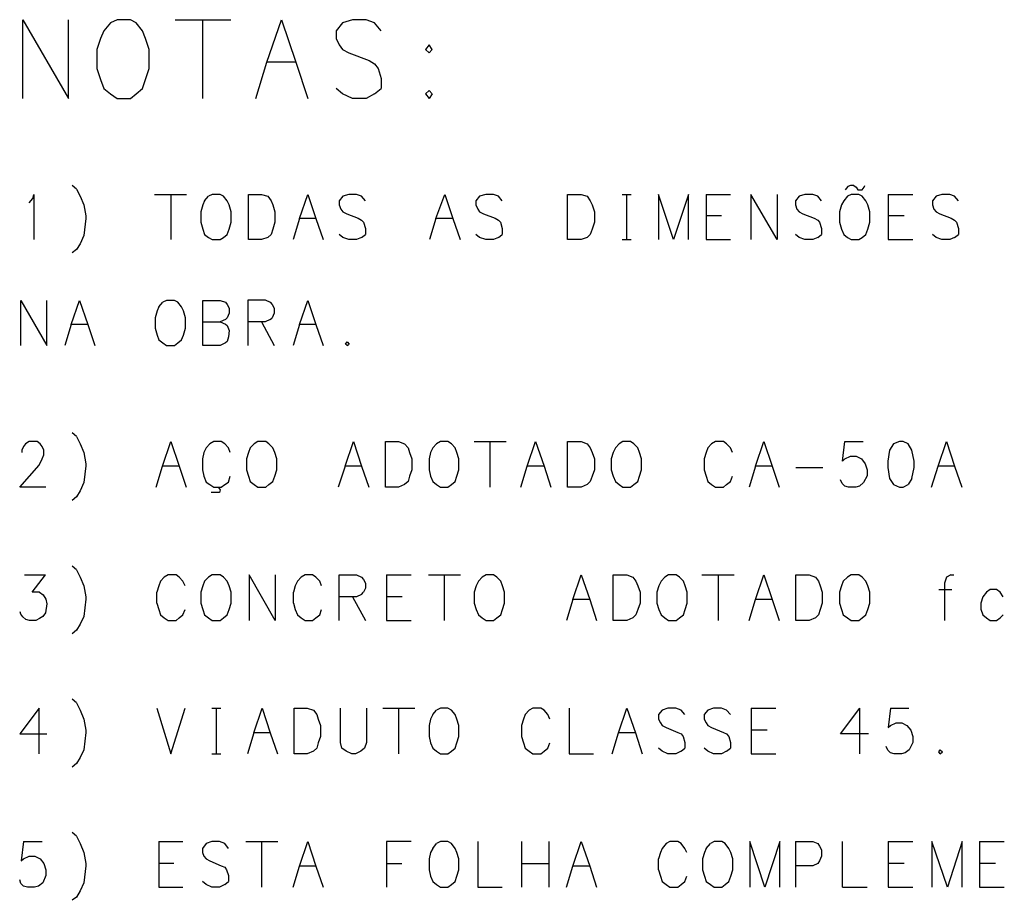
# Model space of a CAD drawing. Extents: x 0 to 841, y 0 to 594.
# Drawn here: x 696 to 743, y 75 to 117 of the extents above; entities that cross this region are included whole.
import ezdxf

# ---------------------------------------------------------------- set-up
doc = ezdxf.new("R2010")
doc.units = 0
doc.layers.add('PEN2', color=7, linetype='CONTINUOUS')
doc.layers.add('PEN6', color=7, linetype='CONTINUOUS')

msp = doc.modelspace()

# ---------------------------------------------------------------- linework, layer by layer
at = {"layer": 'PEN2', "color": 7}
for points in [[(698.65, 108.65), (698.45, 108.825)], [(735.675, 108.825), (735.525, 108.825), (735.4, 108.775), (735.275, 108.625)], [(735.675, 108.825), (735.8, 108.75)], [(735.875, 108.625), (736.075, 108.625), (736.175, 108.75), (736.2, 108.825)], [(696.4, 108), (696.575, 108.2), (696.625, 108.4), (696.625, 106.25)], [(698.65, 108.65), (698.825, 108.325), (699, 107.9), (699.1, 107.375), (699.1, 107.25), (699, 106.45), (698.825, 106.05), (698.65, 105.775), (698.45, 105.625)], [(702.375, 108.4), (703.9, 108.4)], [(703.15, 108.4), (703.15, 106.25)], [(704.75, 108.1), (704.675, 107.9), (704.575, 107.575), (704.575, 107.075), (704.675, 106.75), (704.75, 106.5), (704.95, 106.35), (705.125, 106.25), (705.5, 106.25), (705.65, 106.35), (705.825, 106.5), (705.925, 106.75), (706.025, 107.075), (706.025, 107.575), (705.925, 107.9), (705.825, 108.1), (705.65, 108.325), (705.5, 108.4), (705.125, 108.4), (704.95, 108.325)], [(706.85, 108.4), (707.475, 108.4), (707.775, 108.325), (707.925, 108.1), (708, 107.9), (708.1, 107.575), (708.1, 107.075), (708, 106.75), (707.925, 106.5), (707.775, 106.35), (707.475, 106.25), (706.85, 106.25), (706.85, 108.4)], [(709.275, 107.25), (709.675, 108.4), (710.05, 107.25), (710.4, 106.25)], [(712.425, 108.1), (712.225, 108.325), (712, 108.4), (711.625, 108.4), (711.35, 108.325), (711.175, 108.1), (711.175, 107.9), (711.25, 107.7), (711.35, 107.575)], [(715.775, 107.25), (716.2, 108.4), (716.575, 107.25), (716.925, 106.25)], [(718.925, 108.1), (718.75, 108.325), (718.525, 108.4), (718.15, 108.4), (717.85, 108.325), (717.675, 108.1), (717.675, 107.9), (717.775, 107.7), (717.85, 107.575)], [(722.05, 108.4), (722.7, 108.4), (722.975, 108.325), (723.125, 108.1), (723.225, 107.9), (723.325, 107.575), (723.325, 107.075), (723.225, 106.75), (723.125, 106.5), (722.975, 106.35), (722.7, 106.25), (722.05, 106.25), (722.05, 108.4)], [(724.65, 108.4), (725.075, 108.4)], [(724.875, 106.25), (724.875, 108.4)], [(726.375, 108.4), (726.375, 106.25)], [(727.1, 106.25), (726.375, 108.4)], [(727.8, 108.4), (727.1, 106.25)], [(727.8, 106.25), (727.8, 108.4)], [(728.65, 108.4), (729.8, 108.4)], [(728.65, 108.4), (728.65, 106.25), (729.8, 106.25)], [(730.775, 108.4), (730.775, 106.25)], [(732.025, 106.25), (730.775, 108.4)], [(732.025, 108.4), (732.025, 106.25)], [(734.15, 108.1), (733.975, 108.325), (733.725, 108.4), (733.35, 108.4), (733.075, 108.325), (732.9, 108.1), (732.9, 107.9), (732.975, 107.7), (733.075, 107.575)], [(735.375, 108.325), (735.2, 108.1), (735.1, 107.9), (735, 107.575), (735, 107.075), (735.1, 106.75), (735.2, 106.5), (735.375, 106.35), (735.55, 106.25), (735.925, 106.25), (736.075, 106.35), (736.25, 106.5), (736.35, 106.75), (736.45, 107.075), (736.45, 107.575), (736.35, 107.9), (736.25, 108.1), (736.075, 108.325), (735.925, 108.4), (735.55, 108.4), (735.375, 108.325)], [(735.8, 108.75), (735.875, 108.625)], [(737.325, 108.4), (738.5, 108.4)], [(737.325, 108.4), (737.325, 106.25), (738.5, 106.25)], [(740.675, 108.1), (740.475, 108.325), (740.25, 108.4), (739.875, 108.4), (739.6, 108.325), (739.425, 108.1), (739.425, 107.9), (739.5, 107.7), (739.6, 107.575)], [(704.75, 108.1), (704.95, 108.325)], [(711.35, 107.575), (711.525, 107.475), (712.075, 107.275), (712.225, 107.175), (712.325, 107.075), (712.425, 106.775), (712.425, 106.5)], [(717.85, 107.575), (718.05, 107.475), (718.6, 107.275), (718.75, 107.175), (718.85, 107.075), (718.925, 106.775), (718.925, 106.5)], [(733.075, 107.575), (733.25, 107.475), (733.8, 107.275), (733.975, 107.175), (734.05, 107.075), (734.15, 106.775), (734.15, 106.5)], [(739.6, 107.575), (739.775, 107.475), (740.325, 107.275), (740.475, 107.175), (740.575, 107.075), (740.675, 106.775), (740.675, 106.5)], [(709.275, 107.25), (708.975, 106.25)], [(710.05, 107.25), (709.275, 107.25)], [(715.775, 107.25), (715.475, 106.25)], [(716.575, 107.25), (715.775, 107.25)], [(729.375, 107.375), (728.65, 107.375)], [(738.075, 107.375), (737.325, 107.375)], [(712.225, 106.35), (712, 106.25), (711.625, 106.25), (711.35, 106.35), (711.175, 106.5)], [(712.225, 106.35), (712.425, 106.5)], [(718.75, 106.35), (718.525, 106.25), (718.15, 106.25), (717.85, 106.35), (717.675, 106.5)], [(718.75, 106.35), (718.925, 106.5)], [(733.975, 106.35), (733.725, 106.25), (733.35, 106.25), (733.075, 106.35), (732.9, 106.5)], [(733.975, 106.35), (734.15, 106.5)], [(740.475, 106.35), (740.25, 106.25), (739.875, 106.25), (739.6, 106.35), (739.425, 106.5)], [(740.475, 106.35), (740.675, 106.5)], [(724.65, 106.25), (725.075, 106.25)], [(696, 101.2), (696, 103.35), (697.25, 101.2), (697.25, 103.35)], [(698.4, 102.2), (698.8, 103.35), (699.2, 102.2), (699.525, 101.2)], [(702.575, 103.05), (702.5, 102.85), (702.4, 102.525), (702.4, 102.025), (702.5, 101.7), (702.575, 101.475), (702.775, 101.325), (702.95, 101.2), (703.325, 101.2), (703.475, 101.325), (703.65, 101.475), (703.75, 101.7), (703.85, 102.025), (703.85, 102.525), (703.75, 102.85), (703.65, 103.05), (703.475, 103.275), (703.325, 103.35), (702.95, 103.35), (702.775, 103.275)], [(702.575, 103.05), (702.775, 103.275)], [(704.675, 102.325), (705.5, 102.325), (705.75, 102.225), (705.825, 102.15), (705.925, 101.925), (705.9, 101.625), (705.825, 101.4), (705.75, 101.325), (705.5, 101.2), (704.675, 101.2), (704.675, 103.35), (705.5, 103.35), (705.75, 103.275), (705.825, 103.15), (705.925, 102.975), (705.925, 102.75), (705.825, 102.525), (705.75, 102.45), (705.5, 102.325)], [(706.825, 101.2), (706.825, 103.375), (707.65, 103.375), (707.875, 103.275), (707.975, 103.15), (708.075, 102.975), (708.075, 102.75), (707.975, 102.525)], [(709.275, 102.2), (709.675, 103.35), (710.05, 102.2), (710.4, 101.2)], [(707.875, 102.45), (707.65, 102.325), (706.825, 102.325)], [(707.475, 102.325), (708.075, 101.2)], [(707.875, 102.45), (707.975, 102.525)], [(698.4, 102.2), (698.1, 101.2)], [(699.2, 102.2), (698.4, 102.2)], [(709.275, 102.2), (708.975, 101.2)], [(710.05, 102.2), (709.275, 102.2)], [(711.475, 101.275), (711.55, 101.375)], [(711.55, 101.375), (711.65, 101.275)], [(711.55, 101.2), (711.475, 101.275)], [(711.55, 101.2), (711.65, 101.275)], [(697.2, 94.45), (695.95, 94.45), (696.875, 95.5), (697.025, 95.8), (697.1, 96), (697.1, 96.225), (697.025, 96.4), (696.925, 96.525), (696.775, 96.625), (696.4, 96.625), (696.225, 96.525), (696.125, 96.4), (696.05, 96.225), (696.05, 96.1)], [(698.65, 96.875), (698.45, 97.05)], [(698.65, 96.875), (698.825, 96.525), (699, 96.1), (699.1, 95.575), (699.1, 95.475), (699, 94.675), (698.825, 94.275), (698.65, 94), (698.45, 93.825)], [(702.45, 94.45), (702.75, 95.45), (703.15, 96.625), (703.55, 95.45), (703.875, 94.45)], [(705.975, 96.1), (705.9, 96.325), (705.725, 96.525), (705.55, 96.625), (705.2, 96.625), (705, 96.525), (704.825, 96.325), (704.725, 96.1), (704.65, 95.8), (704.65, 95.275), (704.725, 94.975), (704.825, 94.7), (705, 94.575), (705.2, 94.45), (705.4, 94.45), (705.55, 94.45), (705.725, 94.575), (705.9, 94.7), (705.975, 94.975)], [(706.925, 96.325), (706.85, 96.1), (706.75, 95.8), (706.75, 95.275), (706.85, 94.975), (706.925, 94.725), (707.125, 94.575), (707.3, 94.45), (707.675, 94.45), (707.825, 94.575), (708, 94.725), (708.1, 94.975), (708.2, 95.275), (708.2, 95.8), (708.1, 96.1), (708, 96.325), (707.825, 96.525), (707.675, 96.625), (707.3, 96.625), (707.125, 96.525)], [(711.45, 95.45), (711.85, 96.625), (712.225, 95.45), (712.575, 94.45)], [(713.375, 96.625), (714, 96.625), (714.275, 96.525), (714.45, 96.325), (714.525, 96.1), (714.625, 95.8), (714.625, 95.275), (714.525, 94.975), (714.45, 94.725), (714.275, 94.575), (714, 94.45), (713.375, 94.45), (713.375, 96.625)], [(715.8, 96.525), (715.625, 96.325), (715.525, 96.1), (715.45, 95.8), (715.45, 95.275), (715.525, 94.975), (715.625, 94.725), (715.8, 94.575), (716, 94.45), (716.35, 94.45), (716.525, 94.575), (716.7, 94.725), (716.775, 94.975), (716.875, 95.275), (716.875, 95.8), (716.775, 96.1), (716.7, 96.325), (716.525, 96.525), (716.35, 96.625), (716, 96.625), (715.8, 96.525)], [(717.6, 96.625), (719.125, 96.625)], [(718.35, 96.625), (718.35, 94.45)], [(719.825, 94.45), (720.125, 95.45), (720.525, 96.625), (720.925, 95.45), (721.25, 94.45)], [(722.05, 96.625), (722.7, 96.625), (722.975, 96.525), (723.125, 96.325), (723.225, 96.1), (723.325, 95.8), (723.325, 95.275), (723.225, 94.975), (723.125, 94.725), (722.975, 94.575), (722.7, 94.45), (722.05, 94.45), (722.05, 96.625)], [(724.5, 96.525), (724.325, 96.325), (724.225, 96.1), (724.125, 95.8), (724.125, 95.275), (724.225, 94.975), (724.325, 94.725), (724.5, 94.575), (724.675, 94.45), (725.05, 94.45), (725.2, 94.575), (725.4, 94.725), (725.475, 94.975), (725.575, 95.275), (725.575, 95.8), (725.475, 96.1), (725.4, 96.325), (725.2, 96.525), (725.05, 96.625), (724.675, 96.625), (724.5, 96.525)], [(729.9, 96.1), (729.8, 96.325), (729.625, 96.525), (729.475, 96.625), (729.1, 96.625), (728.9, 96.525), (728.725, 96.325), (728.65, 96.1), (728.55, 95.8)], [(731, 95.45), (731.4, 96.625), (731.8, 95.45), (732.125, 94.45)], [(735.15, 95.7), (735.25, 96.625)], [(735.25, 96.625), (736.125, 96.625)], [(738.45, 94.875), (738.55, 95.4), (738.55, 95.7), (738.45, 96.225), (738.275, 96.525), (738.025, 96.625), (737.85, 96.625), (737.575, 96.525), (737.375, 96.225), (737.3, 95.7), (737.3, 95.4), (737.375, 94.875), (737.575, 94.575), (737.85, 94.45), (738.025, 94.45), (738.275, 94.575)], [(739.375, 94.45), (739.7, 95.45), (740.1, 96.625), (740.475, 95.45), (740.825, 94.45)], [(706.925, 96.325), (707.125, 96.525)], [(728.55, 95.8), (728.55, 95.275), (728.65, 94.975), (728.725, 94.725), (728.9, 94.575), (729.1, 94.45), (729.475, 94.45), (729.625, 94.575), (729.8, 94.725), (729.9, 94.975)], [(735.25, 95.8), (735.525, 95.925), (735.8, 95.925), (736.05, 95.8), (736.225, 95.575), (736.325, 95.275), (736.325, 95), (736.15, 94.675), (735.95, 94.5), (735.775, 94.45), (735.425, 94.45), (735.25, 94.5), (735.125, 94.625), (735.05, 94.8)], [(735.25, 95.8), (735.15, 95.7)], [(703.55, 95.45), (702.75, 95.45)], [(711.45, 95.45), (711.125, 94.45)], [(712.225, 95.45), (711.45, 95.45)], [(720.925, 95.45), (720.125, 95.45)], [(731, 95.45), (730.7, 94.45)], [(731.8, 95.45), (731, 95.45)], [(732.925, 95.4), (734.2, 95.4)], [(740.475, 95.45), (739.7, 95.45)], [(738.45, 94.875), (738.275, 94.575)], [(705.4, 94.45), (705.5, 94.325), (705.475, 94.2), (705.075, 94.2)], [(698.65, 90.525), (698.45, 90.7)], [(698.65, 90.525), (698.825, 90.175), (699, 89.75), (699.1, 89.225), (699.1, 89.125), (699, 88.3), (698.825, 87.925), (698.65, 87.65), (698.45, 87.475)], [(696.175, 90.275), (697.175, 90.275)], [(696.55, 89.45), (697.175, 90.275)], [(703.825, 89.75), (703.725, 89.975), (703.55, 90.175), (703.4, 90.275), (703.025, 90.275), (702.825, 90.175), (702.65, 89.975), (702.575, 89.75), (702.475, 89.45)], [(704.75, 89.975), (704.675, 89.75), (704.575, 89.45), (704.575, 88.925), (704.675, 88.625), (704.75, 88.375), (704.95, 88.225), (705.125, 88.1), (705.5, 88.1), (705.65, 88.225), (705.825, 88.375), (705.925, 88.625), (706.025, 88.925), (706.025, 89.45), (705.925, 89.75), (705.825, 89.975), (705.65, 90.175), (705.5, 90.275), (705.125, 90.275), (704.95, 90.175)], [(704.75, 89.975), (704.95, 90.175)], [(706.875, 90.275), (706.875, 88.1)], [(708.125, 88.1), (706.875, 90.275)], [(708.125, 90.275), (708.125, 88.1)], [(710.325, 89.75), (710.25, 89.975), (710.05, 90.175), (709.9, 90.275), (709.55, 90.275), (709.35, 90.175), (709.175, 89.975), (709.075, 89.75), (709, 89.45)], [(711.175, 88.1), (711.175, 90.275), (712, 90.275), (712.225, 90.175), (712.325, 90.05), (712.425, 89.875), (712.425, 89.65), (712.325, 89.45)], [(713.425, 90.275), (714.6, 90.275)], [(713.425, 90.275), (713.425, 88.1), (714.6, 88.1)], [(715.425, 90.275), (716.95, 90.275)], [(716.175, 90.275), (716.175, 88.1)], [(717.8, 89.975), (717.7, 89.75), (717.6, 89.45), (717.6, 88.925), (717.7, 88.625), (717.8, 88.375), (717.975, 88.225), (718.175, 88.1), (718.525, 88.1), (718.675, 88.225), (718.875, 88.375), (718.95, 88.625), (719.05, 88.925), (719.05, 89.45), (718.95, 89.75), (718.875, 89.975), (718.675, 90.175), (718.525, 90.275), (718.175, 90.275), (717.975, 90.175)], [(717.8, 89.975), (717.975, 90.175)], [(722.3, 89.1), (722.7, 90.275), (723.1, 89.1), (723.425, 88.1)], [(724.225, 90.275), (724.875, 90.275), (725.15, 90.175), (725.3, 89.975), (725.4, 89.75), (725.5, 89.45), (725.5, 88.925), (725.4, 88.625), (725.3, 88.375), (725.15, 88.225), (724.875, 88.1), (724.225, 88.1), (724.225, 90.275)], [(726.675, 90.175), (726.5, 89.975), (726.4, 89.75), (726.3, 89.45), (726.3, 88.925), (726.4, 88.625), (726.5, 88.375), (726.675, 88.225), (726.85, 88.1), (727.225, 88.1), (727.375, 88.225), (727.575, 88.375), (727.65, 88.625), (727.75, 88.925), (727.75, 89.45), (727.65, 89.75), (727.575, 89.975), (727.375, 90.175), (727.225, 90.275), (726.85, 90.275), (726.675, 90.175)], [(728.45, 90.275), (729.975, 90.275)], [(729.225, 90.275), (729.225, 88.1)], [(730.7, 88.1), (731, 89.1), (731.4, 90.275), (731.8, 89.1), (732.125, 88.1)], [(732.925, 90.275), (733.55, 90.275), (733.85, 90.175), (734, 89.975), (734.075, 89.75), (734.175, 89.45), (734.175, 88.925), (734.075, 88.625), (734, 88.375), (733.85, 88.225), (733.55, 88.1), (732.925, 88.1), (732.925, 90.275)], [(735.375, 90.175), (735.175, 89.975), (735.1, 89.75), (735, 89.45), (735, 88.925), (735.1, 88.625), (735.175, 88.375), (735.375, 88.225), (735.55, 88.1), (735.925, 88.1), (736.075, 88.225), (736.25, 88.375), (736.35, 88.625), (736.45, 88.925), (736.45, 89.45), (736.35, 89.75), (736.25, 89.975), (736.075, 90.175), (735.925, 90.275), (735.55, 90.275), (735.375, 90.175)], [(740.3, 90.275), (740.1, 90.175), (740, 89.875), (740, 88.1)], [(740.3, 90.275), (740.45, 90.275)], [(696.9, 89.45), (697.075, 89.325), (697.2, 89.125), (697.25, 88.9), (697.175, 88.475), (697.05, 88.3), (696.9, 88.2), (696.725, 88.1), (696.425, 88.1), (696.25, 88.15), (696.1, 88.275), (696, 88.4), (695.975, 88.525)], [(696.9, 89.45), (696.55, 89.45)], [(702.475, 88.925), (702.475, 89.45)], [(709, 88.925), (709, 89.45)], [(712.225, 89.35), (712, 89.225), (711.175, 89.225)], [(711.8, 89.225), (712.425, 88.1)], [(712.225, 89.35), (712.325, 89.45)], [(714.175, 89.225), (713.425, 89.225)], [(739.725, 89.575), (740.35, 89.575)], [(742, 89.45), (741.825, 89.225), (741.725, 88.925), (741.725, 88.65), (741.825, 88.375), (742, 88.225), (742.175, 88.1), (742.475, 88.1), (742.65, 88.225), (742.8, 88.375)], [(742.8, 89.225), (742.65, 89.45), (742.475, 89.575), (742.175, 89.575), (742, 89.45)], [(702.475, 88.925), (702.575, 88.625), (702.65, 88.375), (702.825, 88.225), (703.025, 88.1), (703.4, 88.1), (703.55, 88.225), (703.725, 88.375), (703.825, 88.625)], [(709, 88.925), (709.075, 88.625), (709.175, 88.375), (709.35, 88.225), (709.55, 88.1), (709.9, 88.1), (710.05, 88.225), (710.25, 88.375), (710.325, 88.625)], [(722.3, 89.1), (722, 88.1)], [(723.1, 89.1), (722.3, 89.1)], [(731.8, 89.1), (731, 89.1)], [(698.65, 84.175), (698.45, 84.35)], [(698.65, 84.175), (698.825, 83.825), (699, 83.4), (699.1, 82.875), (699.1, 82.775), (699, 81.95), (698.825, 81.575), (698.65, 81.3), (698.45, 81.125)], [(696.875, 83.925), (695.95, 82.7), (697.25, 82.7)], [(696.875, 81.75), (696.875, 83.925)], [(702.475, 83.925), (703.15, 81.75)], [(703.15, 81.75), (703.825, 83.925)], [(705.1, 83.925), (705.525, 83.925)], [(705.325, 81.75), (705.325, 83.925)], [(707.1, 82.75), (707.5, 83.925), (707.875, 82.75), (708.225, 81.75)], [(709.025, 83.925), (709.65, 83.925), (709.95, 83.825), (710.1, 83.625), (710.175, 83.4), (710.275, 83.1), (710.275, 82.575), (710.175, 82.275), (710.1, 82.025), (709.95, 81.875), (709.65, 81.75), (709.025, 81.75), (709.025, 83.925)], [(712.475, 83.925), (712.475, 82.3), (712.375, 82.025), (712.2, 81.875), (711.95, 81.75), (711.775, 81.75), (711.5, 81.875), (711.3, 82.025), (711.225, 82.3), (711.225, 83.925)], [(713.25, 83.925), (714.775, 83.925)], [(714, 83.925), (714, 81.75)], [(715.625, 83.625), (715.525, 83.4), (715.45, 83.1), (715.45, 82.575), (715.525, 82.275), (715.625, 82.025), (715.8, 81.875), (716, 81.75), (716.35, 81.75), (716.525, 81.875), (716.7, 82.025), (716.775, 82.275), (716.875, 82.575), (716.875, 83.1), (716.775, 83.4), (716.7, 83.625), (716.525, 83.825), (716.35, 83.925), (716, 83.925), (715.8, 83.825)], [(715.625, 83.625), (715.8, 83.825)], [(721.2, 83.4), (721.1, 83.625), (720.925, 83.825), (720.775, 83.925), (720.4, 83.925), (720.225, 83.825), (720.025, 83.625), (719.95, 83.4), (719.85, 83.1)], [(722.125, 83.925), (722.125, 81.75), (723.275, 81.75)], [(724.175, 81.75), (724.475, 82.75), (724.875, 83.925), (725.275, 82.75), (725.6, 81.75)], [(727.625, 83.625), (727.45, 83.825), (727.2, 83.925), (726.825, 83.925), (726.55, 83.825), (726.375, 83.625), (726.375, 83.4), (726.475, 83.225), (726.55, 83.1)], [(729.8, 83.625), (729.625, 83.825), (729.375, 83.925), (729, 83.925), (728.725, 83.825), (728.55, 83.625), (728.55, 83.4), (728.65, 83.225), (728.725, 83.1)], [(730.8, 83.925), (731.975, 83.925)], [(730.8, 83.925), (730.8, 81.75), (731.975, 81.75)], [(735.05, 82.7), (735.975, 83.925)], [(735.975, 81.75), (735.975, 83.925)], [(737.425, 83.925), (737.325, 83), (737.425, 83.1), (737.7, 83.225), (737.975, 83.225), (738.2, 83.1), (738.4, 82.875), (738.5, 82.575), (738.5, 82.3), (738.325, 81.95), (738.125, 81.8), (737.95, 81.75), (737.6, 81.75), (737.425, 81.8), (737.3, 81.925), (737.225, 82.1)], [(737.425, 83.925), (738.3, 83.925)], [(719.85, 83.1), (719.85, 82.575), (719.95, 82.275), (720.025, 82.025), (720.225, 81.875), (720.4, 81.75), (720.775, 81.75), (720.925, 81.875), (721.1, 82.025), (721.2, 82.275)], [(726.55, 83.1), (726.75, 83), (727.3, 82.775), (727.45, 82.7), (727.55, 82.575), (727.625, 82.3), (727.625, 82.025)], [(728.725, 83.1), (728.9, 83), (729.475, 82.775), (729.625, 82.7), (729.725, 82.575), (729.8, 82.3), (729.8, 82.025)], [(707.1, 82.75), (706.8, 81.75)], [(707.875, 82.75), (707.1, 82.75)], [(725.275, 82.75), (724.475, 82.75)], [(731.55, 82.875), (730.8, 82.875)], [(736.375, 82.7), (735.05, 82.7)], [(705.1, 81.75), (705.525, 81.75)], [(727.45, 81.875), (727.2, 81.75), (726.825, 81.75), (726.55, 81.875), (726.375, 82.025)], [(727.45, 81.875), (727.625, 82.025)], [(729.625, 81.875), (729.375, 81.75), (729, 81.75), (728.725, 81.875), (728.55, 82.025)], [(729.625, 81.875), (729.8, 82.025)], [(739.725, 81.85), (739.8, 81.95)], [(739.8, 81.75), (739.725, 81.85)], [(739.8, 81.95), (739.9, 81.85)], [(739.8, 81.75), (739.9, 81.85)], [(698.65, 77.825), (698.45, 78)], [(696.125, 77.575), (696.025, 76.65), (696.125, 76.75), (696.4, 76.875), (696.675, 76.875), (696.925, 76.75), (697.1, 76.525), (697.2, 76.225), (697.2, 75.95), (697.05, 75.6), (696.85, 75.45), (696.65, 75.4), (696.325, 75.4), (696.125, 75.45), (696, 75.575), (695.95, 75.75)], [(696.125, 77.575), (697.025, 77.575)], [(698.65, 77.825), (698.825, 77.475), (699, 77.05), (699.1, 76.525), (699.1, 76.425), (699, 75.6), (698.825, 75.225), (698.65, 74.925), (698.45, 74.775)], [(702.575, 77.575), (703.725, 77.575)], [(702.575, 77.575), (702.575, 75.4), (703.725, 75.4)], [(705.9, 77.25), (705.725, 77.475), (705.475, 77.575), (705.1, 77.575), (704.825, 77.475), (704.65, 77.25), (704.65, 77.05), (704.725, 76.875), (704.825, 76.75)], [(706.725, 77.575), (708.25, 77.575)], [(707.475, 77.575), (707.475, 75.4)], [(708.975, 75.4), (709.275, 76.4), (709.675, 77.575), (710.05, 76.4), (710.4, 75.4)], [(714.6, 77.575), (713.425, 77.575), (713.425, 75.4)], [(715.625, 77.25), (715.525, 77.05), (715.45, 76.75), (715.45, 76.225), (715.525, 75.925), (715.625, 75.675), (715.8, 75.525), (716, 75.4), (716.35, 75.4), (716.525, 75.525), (716.7, 75.675), (716.775, 75.925), (716.875, 76.225), (716.875, 76.75), (716.775, 77.05), (716.7, 77.25), (716.525, 77.475), (716.35, 77.575), (716, 77.575), (715.8, 77.475)], [(715.625, 77.25), (715.8, 77.475)], [(717.775, 77.575), (717.775, 75.4), (718.925, 75.4)], [(719.875, 75.4), (719.875, 77.575)], [(721.15, 77.575), (721.15, 75.4)], [(722, 75.4), (722.3, 76.4), (722.7, 77.575), (723.1, 76.4), (723.425, 75.4)], [(727.725, 77.05), (727.625, 77.25), (727.45, 77.475), (727.3, 77.575), (726.925, 77.575), (726.75, 77.475), (726.55, 77.25), (726.475, 77.05), (726.375, 76.75)], [(728.65, 77.25), (728.575, 77.05), (728.475, 76.75), (728.475, 76.225), (728.575, 75.925), (728.65, 75.675), (728.85, 75.525), (729.025, 75.4), (729.4, 75.4), (729.55, 75.525), (729.725, 75.675), (729.825, 75.925), (729.925, 76.225), (729.925, 76.75), (729.825, 77.05), (729.725, 77.25), (729.55, 77.475), (729.4, 77.575), (729.025, 77.575), (728.85, 77.475)], [(728.65, 77.25), (728.85, 77.475)], [(730.725, 77.575), (730.725, 75.4)], [(731.45, 75.4), (730.725, 77.575)], [(732.15, 77.575), (731.45, 75.4)], [(732.15, 75.4), (732.15, 77.575)], [(732.9, 77.575), (732.9, 75.4)], [(732.9, 77.575), (733.725, 77.575), (733.975, 77.475), (734.05, 77.35), (734.15, 77.175), (734.15, 76.875), (734.05, 76.65), (733.975, 76.525), (733.725, 76.425), (732.9, 76.425)], [(735.15, 75.4), (735.15, 77.575)], [(737.325, 77.575), (738.5, 77.575)], [(737.325, 77.575), (737.325, 75.4), (738.5, 75.4)], [(739.4, 77.575), (739.4, 75.4)], [(740.15, 75.4), (739.4, 77.575)], [(740.85, 77.575), (740.15, 75.4)], [(740.85, 75.4), (740.85, 77.575)], [(741.675, 77.575), (742.85, 77.575)], [(741.675, 77.575), (741.675, 75.4), (742.85, 75.4)], [(703.3, 76.525), (702.575, 76.525)], [(704.825, 76.75), (705, 76.65), (705.55, 76.425), (705.725, 76.35), (705.8, 76.225), (705.9, 75.95), (705.9, 75.675)], [(713.425, 76.525), (714.15, 76.525)], [(719.875, 76.525), (721.15, 76.525)], [(726.375, 76.225), (726.375, 76.75)], [(738.075, 76.525), (737.325, 76.525)], [(742.425, 76.525), (741.675, 76.525)], [(710.05, 76.4), (709.275, 76.4)], [(723.1, 76.4), (722.3, 76.4)], [(726.375, 76.225), (726.475, 75.925), (726.55, 75.675), (726.75, 75.525), (726.925, 75.4), (727.3, 75.4), (727.45, 75.525), (727.625, 75.675), (727.725, 75.925)], [(705.725, 75.525), (705.475, 75.4), (705.1, 75.4), (704.825, 75.525), (704.65, 75.675)], [(705.725, 75.525), (705.9, 75.675)], [(735.15, 75.4), (736.325, 75.4)]]:
    msp.add_lwpolyline(points, dxfattribs=at)
at = {"layer": 'PEN6', "color": 7}
for points in [[(696.1, 112.975), (696.1, 116.725), (698.275, 112.975), (698.275, 116.725)], [(700.275, 116.575), (699.95, 116.2), (699.8, 115.825), (699.625, 115.3), (699.625, 114.4), (699.8, 113.875), (699.95, 113.45), (700.275, 113.2), (700.6, 112.975), (701.225, 112.975), (701.5, 113.2), (701.8, 113.45), (701.95, 113.875), (702.125, 114.4), (702.125, 115.3), (701.95, 115.825), (701.8, 116.2), (701.5, 116.575), (701.225, 116.725), (700.6, 116.725), (700.275, 116.575)], [(703.35, 116.725), (706, 116.725)], [(704.65, 116.725), (704.65, 112.975)], [(707.2, 112.975), (707.725, 114.7), (708.425, 116.725), (709.1, 114.7), (709.675, 112.975)], [(713.175, 116.2), (712.85, 116.575), (712.45, 116.725), (711.8, 116.725), (711.325, 116.575), (711.025, 116.2), (711.025, 115.825), (711.175, 115.525), (711.325, 115.3)], [(715.45, 115.15), (715.6, 115.3), (715.45, 115.525), (715.275, 115.3), (715.45, 115.15)], [(711.325, 115.3), (711.625, 115.15), (712.6, 114.775), (712.85, 114.625), (713.025, 114.4), (713.175, 113.925), (713.175, 113.45)], [(709.1, 114.7), (707.725, 114.7)], [(712.85, 113.2), (712.45, 112.975), (711.8, 112.975), (711.325, 113.2), (711.025, 113.45)], [(712.85, 113.2), (713.175, 113.45)], [(715.6, 113.2), (715.45, 113.35), (715.275, 113.2), (715.45, 112.975)], [(715.6, 113.2), (715.45, 112.975)]]:
    msp.add_lwpolyline(points, dxfattribs=at)

doc.saveas('drawing.dxf')
